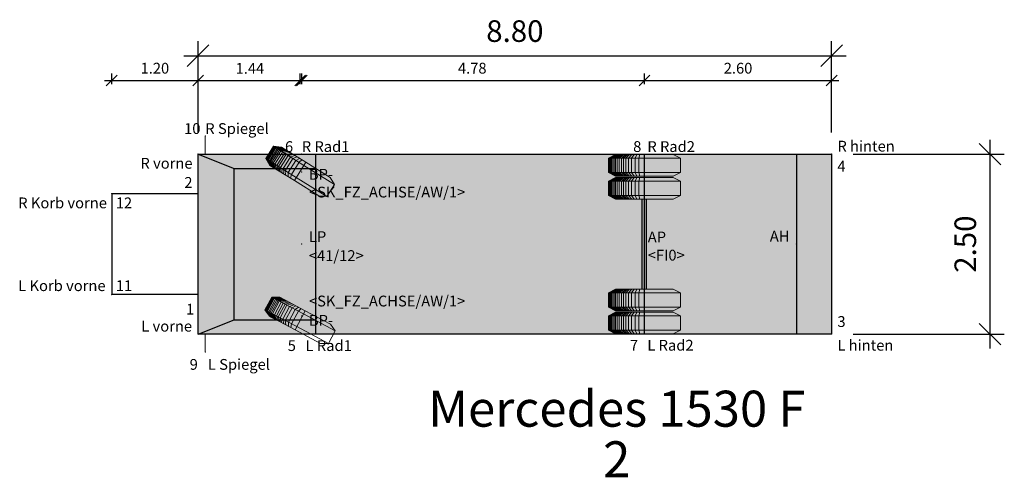
# Model space of a CAD drawing. Units: metres. Extents: x 255 to 1126, y -25 to 1075.
# Drawn here: x 948 to 962, y -22 to -16 of the extents above; entities that cross this region are included whole.
import ezdxf
from ezdxf.enums import TextEntityAlignment as Align

# ---------------------------------------------------------------- set-up
doc = ezdxf.new("R2010")
doc.units = ezdxf.units.M
for name, color, linetype, lineweight in [('P_SK_AL_B000_T___$_____$FzgBemassung', 162, 'Continuous', 5), ('P_SK_AL_SKFZ_B___$_____$FzgPunkt', 162, 'Continuous', 0), ('P_SK_AL_SKFZ_B___$_____$FzgRad', 10, 'Continuous', 0), ('P_SK_AL_SKFZ_B___$_____$FzgRadA', 10, 'Continuous', 18), ('P_SK_AL_SKFZ_B___$_____$FzgSpurPunkt_allgemein', 162, 'Continuous', 0), ('P_SK_AL_SKFZ_B___$_____$FzgSpurPunkt_Spiegel', 162, 'Continuous', 0), ('P_SK_AL_SKFZ_L___$_____$FzgSichtFeldlinienGrenze', 12, 'Continuous', 0), ('P_SK_AL_SKFZ_T___$_____$FzgBezeichnung', 162, 'Continuous', 0), ('P_SK_AL_SKFZ_T___$_____$FzgNummer', 162, 'Continuous', 0), ('P_SK_AL_SKFZ_T___$_____$FzgPunktBezeichnung', 162, 'Continuous', 0), ('P_SK_AL_SKFZ_T___$_____$FzgPunktID', 162, 'Continuous', 0), ('P_SK_AL_SKFZ_T___$_____$FzgPunktID2', 254, 'Continuous', 0), ('P_SK_ST_SKFZ_B_LP$_____$Fahrzeug', 176, 'Continuous', 30)]:
    doc.layers.add(name, color=color, linetype=linetype, lineweight=lineweight)
doc.layers.add('P_SK_AL_SKHK_F___$_____$FzgHuellSchraffur', color=253, linetype='Continuous', lineweight=0, transparency=0.45)
doc.styles.add('HMapSK_FzgAtt', font='isocpeur.ttf')
doc.styles.add('HMapSK_FzgPosBlock', font='isocpeur.ttf')
doc.styles.get("Standard").update_dxf_attribs({"font": 'arial.ttf'})
doc.dimstyles.new('SK_AL_FzgBibliothek', dxfattribs={"dimtxt": 0.3, "dimasz": 0.3, "dimexe": 0.2, "dimexo": 0.3, "dimgap": 0.15, "dimtad": 1, "dimzin": 1, "dimdsep": 46, "dimtxsty": 'Standard', "dimblk": 'OBLIQUE', "dimcen": 1, "dimdle": 0.2, "dimadec": 1, "dimazin": 0, "dimtfac": 1, "dimtmove": 0, "dimatfit": 3, "dimfxl": 0.2, "dimarcsym": 0})
doc.dimstyles.new('SK_AL_FzgBibliothek_3', dxfattribs={"dimscale": 0.5, "dimtxt": 0.3, "dimasz": 0.3, "dimexe": 0.2, "dimexo": 0.3, "dimgap": 0.15, "dimtad": 1, "dimzin": 1, "dimdsep": 46, "dimtxsty": 'Standard', "dimblk": 'OBLIQUE', "dimcen": 1, "dimdle": 0.2, "dimadec": 1, "dimazin": 0, "dimtfac": 1, "dimtmove": 0, "dimatfit": 3, "dimfxl": 0.1, "dimfxlon": 1, "dimarcsym": 0})

# ---------------------------------------------------------------- blocks, each defined once
blk = doc.blocks.new('B1')
blk.add_point((0, 0))
blk.add_point((0, 0))
at = {"layer": 'P_SK_AL_SKFZ_T___$_____$FzgPunktBezeichnung', "color": 0, "style": 'HMapSK_FzgPosBlock'}
blk.add_attdef('BEZ', (0.1, -0.3), '', height=0.2, dxfattribs=at)
blk.add_attdef('BEZ', (0.1, -0.3), '', height=0.2, dxfattribs=at)
at = {"layer": 'P_SK_AL_SKFZ_T___$_____$FzgPunktID', "color": 0, "style": 'HMapSK_FzgPosBlock'}
blk.add_attdef('ID', (0.1, 0.1), '', height=0.2, dxfattribs=at)
blk.add_attdef('ID', (0.1, 0.1), '', height=0.2, dxfattribs=at)
blk = doc.blocks.new('RAD')
at = {"layer": 'P_SK_AL_SKFZ_B___$_____$FzgRad'}
for p, q in [((-0.49, 0.25), (-0.392, 0.3)), ((-0.48, 0.25), (-0.384, 0.3)), ((-0.47, 0.25), (-0.376, 0.3)), ((-0.46, 0.25), (-0.368, 0.3)), ((-0.44, 0.25), (-0.352, 0.3)), ((-0.42, 0.25), (-0.336, 0.3)), ((-0.4, 0.25), (-0.32, 0.3)), ((-0.38, 0.25), (-0.304, 0.3)), ((-0.35, 0.25), (-0.28, 0.3)), ((-0.32, 0.25), (-0.256, 0.3)), ((-0.29, 0.25), (-0.232, 0.3)), ((-0.26, 0.25), (-0.208, 0.3)), ((-0.22, 0.25), (-0.176, 0.3)), ((-0.18, 0.25), (-0.144, 0.3)), ((-0.13, 0.25), (-0.104, 0.3)), ((-0.08, 0.25), (-0.064, 0.3)), ((0, 0.3), (0, 0)), ((0, 0.25), (-0.5, 0.25)), ((-0.49, 0.25), (-0.49, 0.05)), ((-0.48, 0.25), (-0.48, 0.05)), ((-0.47, 0.25), (-0.47, 0.05)), ((-0.46, 0.25), (-0.46, 0.05)), ((-0.44, 0.25), (-0.44, 0.05)), ((-0.42, 0.25), (-0.42, 0.05)), ((-0.4, 0.25), (-0.4, 0.05)), ((-0.38, 0.25), (-0.38, 0.05)), ((-0.35, 0.25), (-0.35, 0.05)), ((-0.32, 0.25), (-0.32, 0.05)), ((-0.29, 0.25), (-0.29, 0.05)), ((-0.26, 0.25), (-0.26, 0.05)), ((-0.22, 0.25), (-0.22, 0.05)), ((-0.18, 0.25), (-0.18, 0.05)), ((-0.13, 0.25), (-0.13, 0.05)), ((-0.08, 0.25), (-0.08, 0.05)), ((0, 0.25), (0.5, 0.25)), ((0, 0.25), (0.5, 0.25)), ((-0.5, 0.05), (0, 0.05)), ((-0.49, 0.05), (-0.392, 0)), ((-0.48, 0.05), (-0.384, 0)), ((-0.47, 0.05), (-0.376, 0)), ((-0.46, 0.05), (-0.368, 0)), ((-0.44, 0.05), (-0.352, 0)), ((-0.42, 0.05), (-0.336, 0)), ((-0.4, 0.05), (-0.32, 0)), ((-0.38, 0.05), (-0.304, 0)), ((-0.35, 0.05), (-0.28, 0)), ((-0.32, 0.05), (-0.256, 0)), ((-0.29, 0.05), (-0.232, 0)), ((-0.26, 0.05), (-0.208, 0)), ((-0.22, 0.05), (-0.176, 0)), ((-0.18, 0.05), (-0.144, 0)), ((-0.13, 0.05), (-0.104, 0)), ((-0.08, 0.05), (-0.064, 0)), ((0.5, 0.05), (0, 0.05)), ((0.5, 0.05), (0, 0.05))]:
    blk.add_line(p, q, dxfattribs=at)
at = {"layer": 'P_SK_AL_SKFZ_B___$_____$FzgRadA'}
for p, q in [((-0.5, 0.25), (-0.4, 0.3)), ((-0.4, 0.3), (0, 0.3)), ((0.4, 0.3), (0, 0.3)), ((0.4, 0.3), (0.5, 0.25)), ((-0.5, 0.25), (-0.5, 0.05)), ((0.5, 0.25), (0.5, 0.05)), ((-0.5, 0.05), (-0.4, 0)), ((-0.4, 0), (0, 0)), ((0.4, 0), (0, 0)), ((0.5, 0.05), (0.4, 0))]:
    blk.add_line(p, q, dxfattribs=at)
blk = doc.blocks.new('SK_FZ_LKWMercedes1530F')
at = {"layer": 'P_SK_AL_SKHK_F___$_____$FzgHuellSchraffur'}
blk.add_hatch(color=256, dxfattribs=at).paths.add_polyline_path([(-1.44, 1.25), (7.36, 1.25), (7.36, -1.25), (-1.44, -1.25)])
for p, q in [((-1.44, 1.25), (-0.94, 1.05)), ((0.196, -1.25), (0.196, 1.25)), ((4.76, -1.244), (4.76, 1.244)), ((6.87, 1.25), (6.87, -1.25)), ((-0.94, 1.05), (0.196, 1.05)), ((-0.94, -1.05), (-0.94, 1.05)), ((4.73, -0.624), (4.73, 0.624)), ((4.79, -0.624), (4.79, 0.624)), ((-1.44, -1.25), (-0.94, -1.05)), ((-0.94, -1.05), (0.196, -1.05))]:
    blk.add_line(p, q)
blk.add_lwpolyline([(-1.44, 1.25), (7.36, 1.25), (7.36, -1.25), (-1.44, -1.25)], close=True)
for points in [[(-1.44, 0.7), (-2.64, 0.7)], [(-2.64, 0.7), (-2.64, -0.7)], [(-1.44, -0.7), (-2.64, -0.7)]]:
    blk.add_lwpolyline(points)
at = {"layer": 'P_SK_AL_SKFZ_B___$_____$FzgSpurPunkt_Spiegel'}
for p, q in [((-1.34, 1.5), (-1.34, 1.25)), ((-1.34, -1.25), (-1.34, -1.5))]:
    blk.add_line(p, q, dxfattribs=at)
at = {"layer": 'P_SK_AL_SKFZ_L___$_____$FzgSichtFeldlinienGrenze'}
blk.add_lwpolyline([(-1.44, -1.25), (7.36, -1.25), (7.36, 1.25), (-1.44, 1.25)], close=True, dxfattribs=at)
for p in [(4.76, 0.944), (4.76, 0.624), (4.76, -0.924), (4.76, -1.244)]:
    blk.add_blockref('RAD', p)
at = {"layer": 'P_SK_AL_SKFZ_B___$_____$FzgPunkt'}
ref = blk.add_blockref('B1', (-1.34, 1.5), dxfattribs=at)
ref.add_attrib('BEZ', 'R Spiegel', (-1.34, 1.53), dxfattribs={"layer": 'P_SK_AL_SKFZ_T___$_____$FzgPunktBezeichnung', "color": 0, "height": 0.15, "style": 'HMapSK_FzgPosBlock'})
ref.add_attrib('ID', '10', (-1.634, 1.53), dxfattribs={"layer": 'P_SK_AL_SKFZ_T___$_____$FzgPunktID2', "height": 0.15, "style": 'HMapSK_FzgPosBlock'})
ref = blk.add_blockref('B1', (7.36, 1.25), dxfattribs=at)
ref.add_attrib('BEZ', 'R hinten', (7.44, 1.286), dxfattribs={"layer": 'P_SK_AL_SKFZ_T___$_____$FzgPunktBezeichnung', "color": 0, "height": 0.15, "style": 'HMapSK_FzgPosBlock'})
ref.add_attrib('ID', '4', (7.44, 1.008), dxfattribs={"layer": 'P_SK_AL_SKFZ_T___$_____$FzgPunktID2', "height": 0.15, "style": 'HMapSK_FzgPosBlock'})
ref = blk.add_blockref('B1', (-1.44, 1.25), dxfattribs=at)
ref.add_attrib('BEZ', 'R vorne', (-2.241, 1.048), dxfattribs={"layer": 'P_SK_AL_SKFZ_T___$_____$FzgPunktBezeichnung', "color": 0, "height": 0.15, "style": 'HMapSK_FzgPosBlock'})
ref.add_attrib('ID', '2', (-1.631, 0.782), dxfattribs={"layer": 'P_SK_AL_SKFZ_T___$_____$FzgPunktID2', "height": 0.15, "style": 'HMapSK_FzgPosBlock'})
ref = blk.add_blockref('B1', (0, 1), dxfattribs=at)
ref.add_attrib('BEZ', '<SK_FZ_ACHSE/AW/1>', (0.1, 0.648), dxfattribs={"layer": 'P_SK_AL_SKFZ_T___$_____$FzgPunktBezeichnung', "color": 0, "height": 0.15, "style": 'HMapSK_FzgPosBlock'})
ref.add_attrib('ID', 'BP-', (0.1, 0.896), dxfattribs={"layer": 'P_SK_AL_SKFZ_T___$_____$FzgPunktID', "height": 0.15, "style": 'HMapSK_FzgPosBlock'})
ref = blk.add_blockref('B1', (-2.64, 0.7), dxfattribs=at)
ref.add_attrib('BEZ', 'R Korb vorne', (-3.938, 0.498), dxfattribs={"layer": 'P_SK_AL_SKFZ_T___$_____$FzgPunktBezeichnung', "color": 0, "height": 0.15, "style": 'HMapSK_FzgPosBlock'})
ref.add_attrib('ID', '12', (-2.583, 0.498), dxfattribs={"layer": 'P_SK_AL_SKFZ_T___$_____$FzgPunktID2', "height": 0.15, "style": 'HMapSK_FzgPosBlock'})
ref = blk.add_blockref('B1', (0, 0), dxfattribs=at)
ref.add_attrib('BEZ', '<41/12>', (0.099, -0.234), dxfattribs={"layer": 'P_SK_AL_SKFZ_T___$_____$FzgPunktBezeichnung', "color": 0, "height": 0.15, "style": 'HMapSK_FzgPosBlock'})
ref.add_attrib('ID', 'LP', (0.1, 0.029), dxfattribs={"layer": 'P_SK_AL_SKFZ_T___$_____$FzgPunktID', "height": 0.15, "style": 'HMapSK_FzgPosBlock'})
ref = blk.add_blockref('B1', (4.76, 0), dxfattribs=at)
ref.add_attrib('BEZ', '<FI0>', (4.806, -0.228), dxfattribs={"layer": 'P_SK_AL_SKFZ_T___$_____$FzgPunktBezeichnung', "color": 0, "height": 0.15, "style": 'HMapSK_FzgPosBlock'})
ref.add_attrib('ID', 'AP', (4.806, 0.024), dxfattribs={"layer": 'P_SK_AL_SKFZ_T___$_____$FzgPunktID', "height": 0.15, "style": 'HMapSK_FzgPosBlock'})
ref = blk.add_blockref('B1', (6.87, 0), dxfattribs=at)
ref.add_attrib('ID', 'AH', (6.501, 0.035), dxfattribs={"layer": 'P_SK_AL_SKFZ_T___$_____$FzgPunktID', "height": 0.15, "style": 'HMapSK_FzgPosBlock'})
ref = blk.add_blockref('B1', (-2.64, -0.7), dxfattribs=at)
ref.add_attrib('BEZ', 'L Korb vorne', (-3.938, -0.652), dxfattribs={"layer": 'P_SK_AL_SKFZ_T___$_____$FzgPunktBezeichnung', "color": 0, "height": 0.15, "style": 'HMapSK_FzgPosBlock'})
ref.add_attrib('ID', '11', (-2.583, -0.652), dxfattribs={"layer": 'P_SK_AL_SKFZ_T___$_____$FzgPunktID2', "height": 0.15, "style": 'HMapSK_FzgPosBlock'})
ref = blk.add_blockref('B1', (0, -1), dxfattribs=at)
ref.add_attrib('BEZ', '<SK_FZ_ACHSE/AW/1>', (0.1, -0.865), dxfattribs={"layer": 'P_SK_AL_SKFZ_T___$_____$FzgPunktBezeichnung', "color": 0, "height": 0.15, "style": 'HMapSK_FzgPosBlock'})
ref.add_attrib('ID', 'BP-', (0.1, -1.133), dxfattribs={"layer": 'P_SK_AL_SKFZ_T___$_____$FzgPunktID', "height": 0.15, "style": 'HMapSK_FzgPosBlock'})
ref = blk.add_blockref('B1', (-1.44, -1.25), dxfattribs=at)
ref.add_attrib('BEZ', 'L vorne', (-2.229, -1.214), dxfattribs={"layer": 'P_SK_AL_SKFZ_T___$_____$FzgPunktBezeichnung', "color": 0, "height": 0.15, "style": 'HMapSK_FzgPosBlock'})
ref.add_attrib('ID', '1', (-1.607, -0.978), dxfattribs={"layer": 'P_SK_AL_SKFZ_T___$_____$FzgPunktID2', "height": 0.15, "style": 'HMapSK_FzgPosBlock'})
ref = blk.add_blockref('B1', (7.36, -1.25), dxfattribs=at)
ref.add_attrib('BEZ', 'L hinten', (7.44, -1.479), dxfattribs={"layer": 'P_SK_AL_SKFZ_T___$_____$FzgPunktBezeichnung', "color": 0, "height": 0.15, "style": 'HMapSK_FzgPosBlock'})
ref.add_attrib('ID', '3', (7.44, -1.15), dxfattribs={"layer": 'P_SK_AL_SKFZ_T___$_____$FzgPunktID2', "height": 0.15, "style": 'HMapSK_FzgPosBlock'})
ref = blk.add_blockref('B1', (-1.34, -1.5), dxfattribs=at)
ref.add_attrib('BEZ', 'L Spiegel', (-1.304, -1.745), dxfattribs={"layer": 'P_SK_AL_SKFZ_T___$_____$FzgPunktBezeichnung', "color": 0, "height": 0.15, "style": 'HMapSK_FzgPosBlock'})
ref.add_attrib('ID', '9', (-1.557, -1.745), dxfattribs={"layer": 'P_SK_AL_SKFZ_T___$_____$FzgPunktID2', "height": 0.15, "style": 'HMapSK_FzgPosBlock'})
at = {"layer": 'P_SK_AL_SKFZ_B___$_____$FzgSpurPunkt_allgemein'}
ref = blk.add_blockref('B1', (0, 1.25), dxfattribs=at)
ref.add_attrib('BEZ', 'R Rad1', (0, 1.28), dxfattribs={"layer": 'P_SK_AL_SKFZ_T___$_____$FzgPunktBezeichnung', "color": 0, "height": 0.15, "style": 'HMapSK_FzgPosBlock'})
ref.add_attrib('ID', '6', (-0.233, 1.28), dxfattribs={"layer": 'P_SK_AL_SKFZ_T___$_____$FzgPunktID2', "height": 0.15, "style": 'HMapSK_FzgPosBlock'})
ref = blk.add_blockref('B1', (4.76, 1.244), dxfattribs=at)
ref.add_attrib('BEZ', 'R Rad2', (4.8, 1.28), dxfattribs={"layer": 'P_SK_AL_SKFZ_T___$_____$FzgPunktBezeichnung', "color": 0, "height": 0.15, "style": 'HMapSK_FzgPosBlock'})
ref.add_attrib('ID', '8', (4.603, 1.28), dxfattribs={"layer": 'P_SK_AL_SKFZ_T___$_____$FzgPunktID2', "height": 0.15, "style": 'HMapSK_FzgPosBlock'})
ref = blk.add_blockref('B1', (0, -1.25), dxfattribs=at)
ref.add_attrib('BEZ', 'L Rad1', (0.053, -1.484), dxfattribs={"layer": 'P_SK_AL_SKFZ_T___$_____$FzgPunktBezeichnung', "color": 0, "height": 0.15, "style": 'HMapSK_FzgPosBlock'})
ref.add_attrib('ID', '5', (-0.195, -1.484), dxfattribs={"layer": 'P_SK_AL_SKFZ_T___$_____$FzgPunktID2', "height": 0.15, "style": 'HMapSK_FzgPosBlock'})
ref = blk.add_blockref('B1', (4.76, -1.244), dxfattribs=at)
ref.add_attrib('BEZ', 'L Rad2', (4.8, -1.479), dxfattribs={"layer": 'P_SK_AL_SKFZ_T___$_____$FzgPunktBezeichnung', "color": 0, "height": 0.15, "style": 'HMapSK_FzgPosBlock'})
ref.add_attrib('ID', '7', (4.559, -1.479), dxfattribs={"layer": 'P_SK_AL_SKFZ_T___$_____$FzgPunktID2', "height": 0.15, "style": 'HMapSK_FzgPosBlock'})
at = {"layer": 'P_SK_AL_SKFZ_T___$_____$FzgBezeichnung', "style": 'HMapSK_FzgAtt'}
blk.add_attdef('FZGBEZ', text='', height=0.35, dxfattribs=at).set_placement((2.634, -2.379), align=Align.CENTER)
at = {"layer": 'P_SK_AL_SKFZ_T___$_____$FzgNummer', "style": 'HMapSK_FzgAtt'}
blk.add_attdef('FZGNR', text='', height=0.35, dxfattribs=at).set_placement((2.634, -3.082), align=Align.CENTER)
blk = doc.blocks.new('SK_FZ_ACHSE')
at = {"layer": 'P_SK_AL_SKFZ_B___$_____$FzgRad'}
for p, q in [((-0.49, 0.1), (-0.392, 0.15)), ((-0.48, 0.1), (-0.384, 0.15)), ((-0.47, 0.1), (-0.376, 0.15)), ((-0.46, 0.1), (-0.368, 0.15)), ((-0.44, 0.1), (-0.352, 0.15)), ((-0.42, 0.1), (-0.336, 0.15)), ((-0.4, 0.1), (-0.32, 0.15)), ((-0.38, 0.1), (-0.304, 0.15)), ((-0.35, 0.1), (-0.28, 0.15)), ((-0.32, 0.1), (-0.256, 0.15)), ((-0.29, 0.1), (-0.232, 0.15)), ((-0.26, 0.1), (-0.208, 0.15)), ((-0.22, 0.1), (-0.176, 0.15)), ((-0.18, 0.1), (-0.144, 0.15)), ((-0.13, 0.1), (-0.104, 0.15)), ((-0.08, 0.1), (-0.064, 0.15)), ((0, 0.15), (0, -0.15)), ((0, 0.1), (-0.5, 0.1)), ((-0.49, 0.1), (-0.49, -0.1)), ((-0.48, 0.1), (-0.48, -0.1)), ((-0.47, 0.1), (-0.47, -0.1)), ((-0.46, 0.1), (-0.46, -0.1)), ((-0.44, 0.1), (-0.44, -0.1)), ((-0.42, 0.1), (-0.42, -0.1)), ((-0.4, 0.1), (-0.4, -0.1)), ((-0.38, 0.1), (-0.38, -0.1)), ((-0.35, 0.1), (-0.35, -0.1)), ((-0.32, 0.1), (-0.32, -0.1)), ((-0.29, 0.1), (-0.29, -0.1)), ((-0.26, 0.1), (-0.26, -0.1)), ((-0.22, 0.1), (-0.22, -0.1)), ((-0.18, 0.1), (-0.18, -0.1)), ((-0.13, 0.1), (-0.13, -0.1)), ((-0.08, 0.1), (-0.08, -0.1)), ((0, 0.1), (0.5, 0.1)), ((0, 0.1), (0.5, 0.1)), ((-0.5, -0.1), (0, -0.1)), ((-0.49, -0.1), (-0.392, -0.15)), ((-0.48, -0.1), (-0.384, -0.15)), ((-0.47, -0.1), (-0.376, -0.15)), ((-0.46, -0.1), (-0.368, -0.15)), ((-0.44, -0.1), (-0.352, -0.15)), ((-0.42, -0.1), (-0.336, -0.15)), ((-0.4, -0.1), (-0.32, -0.15)), ((-0.38, -0.1), (-0.304, -0.15)), ((-0.35, -0.1), (-0.28, -0.15)), ((-0.32, -0.1), (-0.256, -0.15)), ((-0.29, -0.1), (-0.232, -0.15)), ((-0.26, -0.1), (-0.208, -0.15)), ((-0.22, -0.1), (-0.176, -0.15)), ((-0.18, -0.1), (-0.144, -0.15)), ((-0.13, -0.1), (-0.104, -0.15)), ((-0.08, -0.1), (-0.064, -0.15)), ((0.5, -0.1), (0, -0.1)), ((0.5, -0.1), (0, -0.1))]:
    blk.add_line(p, q, dxfattribs=at)
at = {"layer": 'P_SK_AL_SKFZ_B___$_____$FzgRadA'}
for p, q in [((-0.5, 0.1), (-0.4, 0.15)), ((-0.4, 0.15), (0, 0.15)), ((0.4, 0.15), (0, 0.15)), ((0.4, 0.15), (0.5, 0.1)), ((-0.5, 0.1), (-0.5, -0.1)), ((0.5, 0.1), (0.5, -0.1)), ((-0.5, -0.1), (-0.4, -0.15)), ((0.5, -0.1), (0.4, -0.15)), ((-0.4, -0.15), (0, -0.15)), ((0.4, -0.15), (0, -0.15))]:
    blk.add_line(p, q, dxfattribs=at)
blk = doc.blocks.new('_Oblique')
at = {"color": 0, "lineweight": -2}
blk.add_line((-0.5, -0.5), (0.5, 0.5), dxfattribs=at)
blk = doc.blocks.new('*D902')
at = {"layer": 'Defpoints', "color": 0, "transparency": 16777216}
for p in [(959.375, -17.433), (959.375, -19.933), (961.573, -19.933)]:
    blk.add_point(p, dxfattribs=at)
at = {"layer": 'P_SK_AL_B000_T___$_____$FzgBemassung', "color": 0, "lineweight": -2, "transparency": 16777216}
for p, q in [((961.573, -17.233), (961.573, -20.133)), ((959.675, -17.433), (961.773, -17.433)), ((959.675, -19.933), (961.773, -19.933))]:
    blk.add_line(p, q, dxfattribs=at)
at = {"layer": 'P_SK_AL_B000_T___$_____$FzgBemassung', "color": 0, "lineweight": -2, "transparency": 16777216, "xscale": 0.3, "yscale": 0.3, "zscale": 0.3}
for p, rotation in [((961.573, -17.433), 90), ((961.573, -19.933), 270)]:
    blk.add_blockref('_Oblique', p, dxfattribs=dict(at, rotation=rotation))
at = {"layer": 'P_SK_AL_B000_T___$_____$FzgBemassung', "color": 0, "transparency": 16777216, "insert": (961.27, -18.683), "char_height": 0.3, "attachment_point": 5, "rotation": 90}
blk.add_mtext('2.50', dxfattribs=at)
blk = doc.blocks.new('*D744')
at = {"layer": 'Defpoints', "color": 0, "transparency": 16777216}
for p in [(950.575, -16.411), (950.575, -17.433), (949.375, -17.983)]:
    blk.add_point(p, dxfattribs=at)
at = {"layer": 'P_SK_AL_B000_T___$_____$FzgBemassung', "color": 0, "lineweight": -2, "transparency": 16777216}
for p, q in [((949.275, -16.411), (950.675, -16.411)), ((949.375, -16.461), (949.375, -16.311)), ((950.575, -16.461), (950.575, -16.311))]:
    blk.add_line(p, q, dxfattribs=at)
at = {"layer": 'P_SK_AL_B000_T___$_____$FzgBemassung', "color": 0, "lineweight": -2, "transparency": 16777216, "xscale": 0.15, "yscale": 0.15, "zscale": 0.15, "rotation": 180}
blk.add_blockref('_Oblique', (949.375, -16.411), dxfattribs=at)
at = {"layer": 'P_SK_AL_B000_T___$_____$FzgBemassung', "color": 0, "lineweight": -2, "transparency": 16777216, "xscale": 0.15, "yscale": 0.15, "zscale": 0.15}
blk.add_blockref('_Oblique', (950.575, -16.411), dxfattribs=at)
at = {"layer": 'P_SK_AL_B000_T___$_____$FzgBemassung', "color": 0, "transparency": 16777216, "insert": (949.975, -16.259), "char_height": 0.15, "attachment_point": 5}
blk.add_mtext('1.20', dxfattribs=at)
blk = doc.blocks.new('*D745')
at = {"layer": 'Defpoints', "color": 0, "transparency": 16777216}
for p in [(952.015, -16.411), (950.575, -17.433), (952.015, -17.683)]:
    blk.add_point(p, dxfattribs=at)
at = {"layer": 'P_SK_AL_B000_T___$_____$FzgBemassung', "color": 0, "lineweight": -2, "transparency": 16777216}
for p, q in [((950.475, -16.411), (952.115, -16.411)), ((950.575, -16.461), (950.575, -16.311)), ((952.015, -16.461), (952.015, -16.311))]:
    blk.add_line(p, q, dxfattribs=at)
at = {"layer": 'P_SK_AL_B000_T___$_____$FzgBemassung', "color": 0, "lineweight": -2, "transparency": 16777216, "xscale": 0.15, "yscale": 0.15, "zscale": 0.15, "rotation": 180}
blk.add_blockref('_Oblique', (950.575, -16.411), dxfattribs=at)
at = {"layer": 'P_SK_AL_B000_T___$_____$FzgBemassung', "color": 0, "lineweight": -2, "transparency": 16777216, "xscale": 0.15, "yscale": 0.15, "zscale": 0.15}
blk.add_blockref('_Oblique', (952.015, -16.411), dxfattribs=at)
at = {"layer": 'P_SK_AL_B000_T___$_____$FzgBemassung', "color": 0, "transparency": 16777216, "insert": (951.295, -16.261), "char_height": 0.15, "attachment_point": 5}
blk.add_mtext('1.44', dxfattribs=at)
blk = doc.blocks.new('*D746')
at = {"layer": 'Defpoints', "color": 0, "transparency": 16777216}
for p in [(956.775, -16.411), (951.992, -17.458), (956.775, -17.439)]:
    blk.add_point(p, dxfattribs=at)
at = {"layer": 'P_SK_AL_B000_T___$_____$FzgBemassung', "color": 0, "lineweight": -2, "transparency": 16777216}
for p, q in [((951.892, -16.411), (956.875, -16.411)), ((951.992, -16.461), (951.992, -16.311)), ((956.775, -16.461), (956.775, -16.311))]:
    blk.add_line(p, q, dxfattribs=at)
at = {"layer": 'P_SK_AL_B000_T___$_____$FzgBemassung', "color": 0, "lineweight": -2, "transparency": 16777216, "xscale": 0.15, "yscale": 0.15, "zscale": 0.15, "rotation": 180}
blk.add_blockref('_Oblique', (951.992, -16.411), dxfattribs=at)
at = {"layer": 'P_SK_AL_B000_T___$_____$FzgBemassung', "color": 0, "lineweight": -2, "transparency": 16777216, "xscale": 0.15, "yscale": 0.15, "zscale": 0.15}
blk.add_blockref('_Oblique', (956.775, -16.411), dxfattribs=at)
at = {"layer": 'P_SK_AL_B000_T___$_____$FzgBemassung', "color": 0, "transparency": 16777216, "insert": (954.383, -16.259), "char_height": 0.15, "attachment_point": 5}
blk.add_mtext('4.78', dxfattribs=at)
blk = doc.blocks.new('*D747')
at = {"layer": 'Defpoints', "color": 0, "transparency": 16777216}
for p in [(959.375, -16.411), (956.775, -17.439), (959.375, -17.433)]:
    blk.add_point(p, dxfattribs=at)
at = {"layer": 'P_SK_AL_B000_T___$_____$FzgBemassung', "color": 0, "lineweight": -2, "transparency": 16777216}
for p, q in [((956.675, -16.411), (959.475, -16.411)), ((956.775, -16.461), (956.775, -16.311)), ((959.375, -16.461), (959.375, -16.311))]:
    blk.add_line(p, q, dxfattribs=at)
at = {"layer": 'P_SK_AL_B000_T___$_____$FzgBemassung', "color": 0, "lineweight": -2, "transparency": 16777216, "xscale": 0.15, "yscale": 0.15, "zscale": 0.15, "rotation": 180}
blk.add_blockref('_Oblique', (956.775, -16.411), dxfattribs=at)
at = {"layer": 'P_SK_AL_B000_T___$_____$FzgBemassung', "color": 0, "lineweight": -2, "transparency": 16777216, "xscale": 0.15, "yscale": 0.15, "zscale": 0.15}
blk.add_blockref('_Oblique', (959.375, -16.411), dxfattribs=at)
at = {"layer": 'P_SK_AL_B000_T___$_____$FzgBemassung', "color": 0, "transparency": 16777216, "insert": (958.075, -16.259), "char_height": 0.15, "attachment_point": 5}
blk.add_mtext('2.60', dxfattribs=at)
blk = doc.blocks.new('*D903')
at = {"layer": 'Defpoints', "color": 0, "transparency": 16777216}
for p in [(959.375, -16.066), (950.575, -17.433), (959.375, -17.433)]:
    blk.add_point(p, dxfattribs=at)
at = {"layer": 'P_SK_AL_B000_T___$_____$FzgBemassung', "color": 0, "lineweight": -2, "transparency": 16777216}
for p, q in [((950.575, -17.133), (950.575, -15.866)), ((959.375, -17.133), (959.375, -15.866)), ((950.375, -16.066), (959.575, -16.066))]:
    blk.add_line(p, q, dxfattribs=at)
at = {"layer": 'P_SK_AL_B000_T___$_____$FzgBemassung', "color": 0, "lineweight": -2, "transparency": 16777216, "xscale": 0.3, "yscale": 0.3, "zscale": 0.3, "rotation": 180}
blk.add_blockref('_Oblique', (950.575, -16.066), dxfattribs=at)
at = {"layer": 'P_SK_AL_B000_T___$_____$FzgBemassung', "color": 0, "lineweight": -2, "transparency": 16777216, "xscale": 0.3, "yscale": 0.3, "zscale": 0.3}
blk.add_blockref('_Oblique', (959.375, -16.066), dxfattribs=at)
at = {"layer": 'P_SK_AL_B000_T___$_____$FzgBemassung', "color": 0, "transparency": 16777216, "insert": (954.975, -15.763), "char_height": 0.3, "attachment_point": 5}
blk.add_mtext('8.80', dxfattribs=at)

msp = doc.modelspace()

# ---------------------------------------------------------------- block references
ref = msp.add_blockref('SK_FZ_LKWMercedes1530F', (952.015, -18.683))
ref.add_attrib('FZGBEZ', 'Mercedes 1530 F', dxfattribs={"layer": 'P_SK_AL_SKFZ_T___$_____$FzgBezeichnung', "height": 0.5, "style": 'HMapSK_FzgAtt'}).set_placement((956.39, -21.2181), align=Align.CENTER)
ref.add_attrib('FZGNR', '2', dxfattribs={"layer": 'P_SK_AL_SKFZ_T___$_____$FzgNummer', "height": 0.5, "style": 'HMapSK_FzgAtt'}).set_placement((956.39, -21.9209), align=Align.CENTER)
at = {"layer": 'P_SK_ST_SKFZ_B_LP$_____$Fahrzeug'}
for p, rotation in [((951.9917, -17.6736), 328), ((951.9917, -19.7403), 332.0000000000001)]:
    msp.add_blockref('SK_FZ_ACHSE', p, dxfattribs=dict(at, rotation=rotation))

# ---------------------------------------------------------------- dimensions: what is measured, and where the dimension line sits
at = {"layer": 'P_SK_AL_B000_T___$_____$FzgBemassung'}
dim = msp.add_linear_dim(base=(959.375, -16.0658), p1=(950.575, -17.433), p2=(959.375, -17.433), dimstyle='SK_AL_FzgBibliothek', dxfattribs=at)
dim.commit()
dim.dimension.update_dxf_attribs({"geometry": '*D903', "text_midpoint": (954.975, -15.7627)})
for base, p1, p2, picture, middle in [((950.575, -16.411), (949.375, -17.983), (950.575, -17.433), '*D744', (949.975, -16.2594)), ((952.015, -16.411), (950.575, -17.433), (952.015, -17.683), '*D745', (951.295, -16.2607)), ((956.775, -16.411), (951.9917, -17.458), (956.775, -17.439), '*D746', (954.3834, -16.2594)), ((959.375, -16.411), (956.775, -17.439), (959.375, -17.433), '*D747', (958.075, -16.2594))]:
    dim = msp.add_linear_dim(base=base, p1=p1, p2=p2, dimstyle='SK_AL_FzgBibliothek_3', override={"dimtmove": 1}, dxfattribs=at)
    dim.commit()
    dim.dimension.update_dxf_attribs({"geometry": picture, "text_midpoint": middle})
dim = msp.add_linear_dim(base=(961.5731, -19.933), p1=(959.375, -17.433), p2=(959.375, -19.933), angle=90, dimstyle='SK_AL_FzgBibliothek', dxfattribs=at)
dim.commit()
dim.dimension.update_dxf_attribs({"geometry": '*D902', "text_midpoint": (961.27, -18.683)})

doc.saveas('drawing.dxf')
